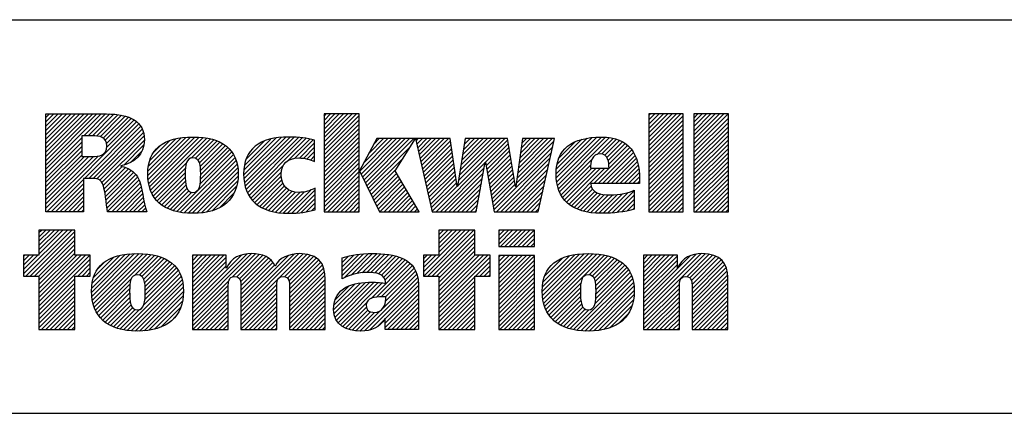
# Model space of a CAD drawing. Units: inches. Extents: x 0 to 34, y -25 to 22.
# Drawn here: x 27.6 to 29.8, y 1.4 to 2.3 of the extents above; entities that cross this region are included whole.
import ezdxf

# ---------------------------------------------------------------- set-up
doc = ezdxf.new("R2010")
doc.units = ezdxf.units.IN
doc.header["$LTSCALE"] = 1.87
doc.header["$MEASUREMENT"] = 0
doc.layers.get('0').update_dxf_attribs({"linetype": 'CONTINUOUS'})
doc.styles.get("Standard").update_dxf_attribs({"font": 'txt', "width": 0.8})

# ---------------------------------------------------------------- blocks, each defined once
blk = doc.blocks.new('RA_LOGO_BL0', base_point=(28.1419, 1.8451))
at = {"color": 2, "linetype": 'Continuous'}
for p, q in [((27.6309, 1.9676), (27.7585, 2.0951)), ((27.6309, 1.9775), (27.7485, 2.0951)), ((27.6309, 1.9875), (27.7386, 2.0951)), ((27.6309, 1.9974), (27.7286, 2.0951)), ((27.6309, 2.0074), (27.7186, 2.0951)), ((27.6309, 2.0174), (27.7087, 2.0951)), ((27.6309, 2.0273), (27.6987, 2.0951)), ((27.6309, 2.0373), (27.6887, 2.0951)), ((27.6309, 2.0473), (27.6788, 2.0951)), ((27.6309, 2.0572), (27.6688, 2.0951)), ((27.6309, 2.0672), (27.6589, 2.0951)), ((27.6309, 2.0771), (27.6489, 2.0951)), ((27.6309, 2.0871), (27.6389, 2.0951)), ((27.7181, 2.0448), (27.7684, 2.0951)), ((27.7281, 2.0448), (27.7783, 2.095)), ((27.7381, 2.0448), (27.7874, 2.0942)), ((27.7475, 2.0443), (27.7964, 2.0932)), ((27.7559, 2.0427), (27.8052, 2.092)), ((27.7627, 2.0396), (27.8131, 2.0899)), ((27.7677, 2.0346), (27.8209, 2.0878)), ((28.2717, 2.0205), (28.3461, 2.095)), ((28.2717, 2.0305), (28.3361, 2.095)), ((28.2717, 2.0405), (28.3262, 2.095)), ((28.2717, 2.0504), (28.3162, 2.095)), ((28.2717, 2.0604), (28.3062, 2.095)), ((28.2717, 2.0703), (28.2963, 2.095)), ((28.2717, 2.0803), (28.2863, 2.095)), ((28.2717, 2.0903), (28.2763, 2.095)), ((28.2717, 2.0106), (28.3529, 2.0918)), ((29.0197, 2.0214), (29.0933, 2.095)), ((29.0197, 2.0314), (29.0833, 2.095)), ((29.0197, 2.0414), (29.0733, 2.095)), ((29.0197, 2.0513), (29.0634, 2.095)), ((29.0197, 2.0613), (29.0534, 2.095)), ((29.0197, 2.0713), (29.0434, 2.095)), ((29.0197, 2.0812), (29.0335, 2.095)), ((29.0197, 2.0912), (29.0235, 2.095)), ((29.0197, 2.0115), (29.099, 2.0907)), ((29.1239, 2.016), (29.2028, 2.095)), ((29.1239, 2.0259), (29.1929, 2.095)), ((29.1239, 2.0359), (29.1829, 2.095)), ((29.1239, 2.0459), (29.173, 2.095)), ((29.1239, 2.0558), (29.163, 2.095)), ((29.1239, 2.0658), (29.153, 2.095)), ((29.1239, 2.0758), (29.1431, 2.095)), ((29.1239, 2.0857), (29.1331, 2.095)), ((27.633, 1.87), (27.8398, 2.0768)), ((27.7196, 1.9467), (27.845, 2.0721)), ((27.7296, 1.9467), (27.8491, 2.0662)), ((27.7705, 2.0274), (27.8276, 2.0846)), ((27.7708, 2.0178), (27.8343, 2.0813)), ((28.2717, 2.0006), (28.3529, 2.0818)), ((28.2717, 1.9906), (28.3529, 2.0719)), ((29.0197, 2.0015), (29.099, 2.0808)), ((29.0197, 1.9916), (29.099, 2.0708)), ((29.1239, 2.006), (29.2031, 2.0853)), ((29.1239, 1.9961), (29.2031, 2.0753)), ((29.1239, 1.9861), (29.2031, 2.0653)), ((27.7395, 1.9467), (27.8526, 2.0598)), ((27.7483, 1.9455), (27.8553, 2.0524)), ((27.7551, 1.9423), (27.8567, 2.0439)), ((27.8662, 1.9438), (27.9643, 2.0419)), ((27.8676, 1.9352), (27.9742, 2.0419)), ((28.0871, 1.9456), (28.1834, 2.0418)), ((28.0883, 1.9367), (28.1934, 2.0419)), ((28.2717, 1.9807), (28.3529, 2.0619)), ((28.2717, 1.9707), (28.3529, 2.0519)), ((28.2717, 1.9608), (28.3529, 2.042)), ((28.8076, 1.9388), (28.9107, 2.0419)), ((29.0197, 1.9816), (29.099, 2.0608)), ((29.0197, 1.9716), (29.099, 2.0509)), ((29.1239, 1.9761), (29.2031, 2.0554)), ((29.1239, 1.9662), (29.2031, 2.0454)), ((27.6309, 1.9576), (27.7135, 2.0402)), ((27.6309, 1.9476), (27.7135, 2.0303)), ((27.6309, 1.9377), (27.7135, 2.0203)), ((27.7599, 1.9371), (27.8576, 2.0348)), ((27.8101, 1.9774), (27.8564, 2.0237)), ((27.8656, 1.9532), (27.9535, 2.0411)), ((27.8658, 1.9633), (27.9427, 2.0402)), ((27.8666, 1.9742), (27.9304, 2.0379)), ((27.8693, 1.927), (27.9836, 2.0413)), ((27.8694, 1.9869), (27.9163, 2.0338)), ((27.8719, 1.9196), (27.9928, 2.0406)), ((27.8748, 1.9126), (28.0014, 2.0392)), ((27.8789, 2.0063), (27.8962, 2.0237)), ((27.9654, 1.9932), (28.0098, 2.0376)), ((27.9749, 1.9928), (28.0176, 2.0355)), ((27.9809, 1.9888), (28.0251, 2.033)), ((27.9845, 1.9824), (28.0319, 2.0299)), ((27.9863, 1.9743), (28.0385, 2.0265)), ((27.9872, 1.9652), (28.0444, 2.0224)), ((28.0865, 1.9549), (28.1725, 2.041)), ((28.0869, 1.9653), (28.1616, 2.0399)), ((28.0882, 1.9765), (28.149, 2.0373)), ((28.0899, 1.9285), (28.2031, 2.0416)), ((28.0917, 1.99), (28.1345, 2.0328)), ((28.0924, 1.921), (28.2125, 2.0411)), ((28.0952, 1.9138), (28.2215, 2.0401)), ((28.0988, 1.9074), (28.2305, 2.0391)), ((28.1891, 1.9878), (28.2387, 2.0374)), ((28.2043, 1.993), (28.2468, 2.0356)), ((28.2148, 1.9936), (28.2497, 2.0284)), ((28.2717, 1.9508), (28.3529, 2.032)), ((28.2717, 1.9408), (28.3529, 2.022)), ((28.3539, 1.9633), (28.4288, 2.0382)), ((28.3571, 1.9566), (28.4388, 2.0382)), ((28.3604, 1.9499), (28.4488, 2.0382)), ((28.3637, 1.9432), (28.4587, 2.0382)), ((28.3638, 1.9832), (28.4189, 2.0382)), ((28.3669, 1.9365), (28.4687, 2.0382)), ((28.3702, 1.9298), (28.4786, 2.0382)), ((28.3735, 1.9231), (28.4708, 2.0204)), ((28.3754, 2.0047), (28.4089, 2.0382)), ((28.3869, 2.0262), (28.3989, 2.0382)), ((28.4838, 2.0334), (28.4886, 2.0382)), ((28.4856, 2.0253), (28.4986, 2.0382)), ((28.4874, 2.0171), (28.5085, 2.0382)), ((28.4892, 2.009), (28.5185, 2.0382)), ((28.4911, 2.0008), (28.5285, 2.0382)), ((28.4929, 1.9927), (28.5384, 2.0382)), ((28.4947, 1.9846), (28.5484, 2.0382)), ((28.4965, 1.9764), (28.5583, 2.0382)), ((28.4984, 1.9683), (28.5632, 2.0331)), ((28.5002, 1.9602), (28.5644, 2.0244)), ((28.5795, 1.9299), (28.6879, 2.0382)), ((28.5814, 1.9417), (28.6779, 2.0382)), ((28.5832, 1.9535), (28.6679, 2.0382)), ((28.5851, 1.9654), (28.658, 2.0382)), ((28.587, 1.9772), (28.648, 2.0382)), ((28.5889, 1.989), (28.638, 2.0382)), ((28.5907, 2.0009), (28.6281, 2.0382)), ((28.5926, 2.0127), (28.6181, 2.0382)), ((28.5945, 2.0245), (28.6082, 2.0382)), ((28.5963, 2.0364), (28.5982, 2.0382)), ((28.6438, 1.9842), (28.6949, 2.0353)), ((28.6452, 1.9757), (28.6963, 2.0268)), ((28.7148, 1.9356), (28.7985, 2.0194)), ((28.7163, 1.9471), (28.8014, 2.0322)), ((28.7179, 1.9587), (28.7974, 2.0382)), ((28.7194, 1.9702), (28.7875, 2.0382)), ((28.7209, 1.9817), (28.7775, 2.0382)), ((28.7225, 1.9932), (28.7676, 2.0382)), ((28.724, 2.0047), (28.7576, 2.0382)), ((28.7256, 2.0162), (28.7476, 2.0382)), ((28.7271, 2.0277), (28.7377, 2.0382)), ((28.8062, 1.9573), (28.8896, 2.0407)), ((28.8067, 1.9479), (28.9004, 2.0416)), ((28.8068, 1.9679), (28.8781, 2.0392)), ((28.8086, 1.9797), (28.8656, 2.0367)), ((28.8093, 1.9306), (28.9201, 2.0413)), ((28.8115, 1.9228), (28.9293, 2.0406)), ((28.8131, 1.9941), (28.8501, 2.0311)), ((28.9008, 2.0021), (28.9376, 2.0389)), ((28.9115, 2.0029), (28.9454, 2.0368)), ((28.9186, 2), (28.9527, 2.0341)), ((28.9233, 1.9947), (28.9595, 2.0309)), ((28.9262, 1.9877), (28.9656, 2.0271)), ((28.9278, 1.9793), (28.971, 2.0225)), ((29.0197, 1.9617), (29.099, 2.0409)), ((29.0197, 1.9517), (29.099, 2.031)), ((29.0197, 1.9417), (29.099, 2.021)), ((29.1239, 1.9562), (29.2031, 2.0355)), ((29.1239, 1.9463), (29.2031, 2.0255)), ((27.6309, 1.9277), (27.7135, 2.0103)), ((27.6309, 1.9177), (27.7135, 2.0004)), ((27.6309, 1.8779), (27.751, 1.998)), ((27.6309, 1.8879), (27.7401, 1.9971)), ((27.6309, 1.8978), (27.7301, 1.997)), ((27.6309, 1.9078), (27.7201, 1.997)), ((27.8268, 1.9841), (27.8526, 2.0099)), ((27.9323, 1.8705), (28.0633, 2.0014)), ((27.986, 1.9341), (28.0594, 2.0076)), ((27.9871, 1.9452), (28.0549, 2.013)), ((27.9874, 1.9554), (28.0501, 2.0181)), ((28.1092, 2.0175), (28.1094, 2.0176)), ((28.224, 1.9928), (28.2497, 2.0184)), ((28.2323, 1.9911), (28.2497, 2.0085)), ((28.2401, 1.989), (28.2497, 1.9985)), ((28.2717, 1.9309), (28.3529, 2.0121)), ((28.2717, 1.9209), (28.3529, 2.0021)), ((28.502, 1.952), (28.5657, 2.0157)), ((28.5038, 1.9439), (28.567, 2.007)), ((28.5057, 1.9357), (28.5683, 1.9983)), ((28.6467, 1.9672), (28.6978, 2.0183)), ((28.6482, 1.9587), (28.6992, 2.0098)), ((28.6497, 1.9503), (28.7007, 2.0013)), ((28.6631, 1.874), (28.7957, 2.0066)), ((28.8932, 1.9347), (28.9761, 2.0177)), ((28.9032, 1.9347), (28.9806, 2.0122)), ((28.9131, 1.9347), (28.9846, 2.0062)), ((28.9231, 1.9347), (28.9881, 1.9998)), ((29.0197, 1.9318), (29.099, 2.011)), ((29.0197, 1.9218), (29.099, 2.0011)), ((29.1239, 1.9363), (29.2031, 2.0155)), ((29.1239, 1.9263), (29.2031, 2.0056)), ((27.7628, 1.9301), (27.8067, 1.974)), ((27.8785, 1.9063), (27.9546, 1.9824)), ((27.9405, 1.8687), (28.0666, 1.9948)), ((27.9494, 1.8676), (28.0695, 1.9877)), ((27.9585, 1.8667), (28.0714, 1.9797)), ((28.1026, 1.9013), (28.1778, 1.9765)), ((28.2473, 1.9862), (28.2497, 1.9886)), ((28.2717, 1.9109), (28.3529, 1.9922)), ((28.2717, 1.901), (28.3529, 1.9822)), ((28.3767, 1.9164), (28.4537, 1.9934)), ((28.5075, 1.9276), (28.5695, 1.9896)), ((28.5093, 1.9195), (28.5708, 1.981)), ((28.5296, 1.87), (28.6429, 1.9834)), ((28.6512, 1.9418), (28.7021, 1.9927)), ((28.6527, 1.9333), (28.7036, 1.9842)), ((28.6541, 1.9248), (28.705, 1.9757)), ((28.6691, 1.87), (28.7928, 1.9937)), ((28.679, 1.87), (28.7899, 1.9809)), ((28.8142, 1.9156), (28.8886, 1.9899)), ((28.8177, 1.909), (28.8857, 1.9771)), ((28.9331, 1.9347), (28.991, 1.9927)), ((28.943, 1.9347), (28.9936, 1.9853)), ((28.953, 1.9347), (28.9954, 1.9771)), ((29.0197, 1.9119), (29.099, 1.9911)), ((29.0197, 1.9019), (29.099, 1.9811)), ((29.1239, 1.9164), (29.2031, 1.9956)), ((29.1239, 1.9064), (29.2031, 1.9856)), ((29.1239, 1.8964), (29.2031, 1.9757)), ((27.7651, 1.9224), (27.8145, 1.9719)), ((27.7666, 1.9139), (27.8213, 1.9687)), ((27.768, 1.9054), (27.8276, 1.965)), ((27.7691, 1.8966), (27.833, 1.9604)), ((27.7702, 1.8877), (27.838, 1.9555)), ((27.8824, 1.9002), (27.9523, 1.9702)), ((27.887, 1.8949), (27.9519, 1.9598)), ((27.968, 1.8663), (28.073, 1.9713)), ((27.9782, 1.8665), (28.0736, 1.9619)), ((27.9892, 1.8676), (28.0736, 1.9519)), ((28.1071, 1.8958), (28.1735, 1.9622)), ((28.1122, 1.8909), (28.1732, 1.952)), ((28.2717, 1.891), (28.3529, 1.9722)), ((28.2717, 1.8811), (28.3529, 1.9623)), ((28.2717, 1.8711), (28.3529, 1.9523)), ((28.38, 1.9097), (28.4366, 1.9663)), ((28.3833, 1.903), (28.4386, 1.9583)), ((28.3865, 1.8963), (28.4423, 1.952)), ((28.5111, 1.9113), (28.5721, 1.9723)), ((28.513, 1.9032), (28.5734, 1.9636)), ((28.5148, 1.895), (28.5746, 1.9549)), ((28.5396, 1.87), (28.6407, 1.9712)), ((28.5495, 1.87), (28.6385, 1.959)), ((28.6556, 1.9163), (28.7065, 1.9672)), ((28.6571, 1.9079), (28.7079, 1.9587)), ((28.689, 1.87), (28.787, 1.968)), ((28.699, 1.87), (28.7841, 1.9552)), ((28.8213, 1.9027), (28.8888, 1.9702)), ((28.8257, 1.8971), (28.8988, 1.9702)), ((28.8306, 1.8921), (28.9087, 1.9702)), ((28.836, 1.8875), (28.9187, 1.9702)), ((28.9629, 1.9347), (28.997, 1.9688)), ((28.9729, 1.9347), (28.9978, 1.9597)), ((29.0197, 1.8919), (29.099, 1.9712)), ((29.0197, 1.882), (29.099, 1.9612)), ((29.0197, 1.872), (29.099, 1.9513)), ((29.1239, 1.8865), (29.2031, 1.9657)), ((29.1239, 1.8765), (29.2031, 1.9558)), ((27.643, 1.87), (27.7174, 1.9445)), ((27.6529, 1.87), (27.7174, 1.9345)), ((27.7716, 1.8791), (27.8422, 1.9497)), ((27.773, 1.8705), (27.8451, 1.9427)), ((27.7824, 1.87), (27.848, 1.9356)), ((27.8921, 1.8901), (27.952, 1.9499)), ((27.8976, 1.8856), (27.9524, 1.9404)), ((27.9037, 1.8817), (27.9536, 1.9316)), ((28.0008, 1.8692), (28.0729, 1.9413)), ((28.0137, 1.8722), (28.0703, 1.9288)), ((28.1176, 1.8864), (28.1745, 1.9433)), ((28.1236, 1.8824), (28.1769, 1.9357)), ((28.1298, 1.8787), (28.1807, 1.9295)), ((28.2805, 1.87), (28.3529, 1.9423)), ((28.2905, 1.87), (28.3529, 1.9324)), ((28.3898, 1.8896), (28.446, 1.9458)), ((28.3931, 1.8829), (28.4497, 1.9395)), ((28.3963, 1.8762), (28.4534, 1.9333)), ((28.5166, 1.8869), (28.5759, 1.9462)), ((28.5184, 1.8788), (28.5772, 1.9375)), ((28.5202, 1.8706), (28.5785, 1.9288)), ((28.5595, 1.87), (28.6363, 1.9468)), ((28.5695, 1.87), (28.6341, 1.9347)), ((28.6586, 1.8994), (28.7094, 1.9502)), ((28.6601, 1.8909), (28.7108, 1.9416)), ((28.6616, 1.8824), (28.7123, 1.9331)), ((28.7089, 1.87), (28.7813, 1.9424)), ((28.7189, 1.87), (28.7784, 1.9295)), ((28.8418, 1.8833), (28.8872, 1.9288)), ((28.9829, 1.9347), (28.9986, 1.9505)), ((28.9928, 1.9347), (28.9987, 1.9406)), ((29.0277, 1.87), (29.099, 1.9413)), ((29.0377, 1.87), (29.099, 1.9313)), ((29.1273, 1.87), (29.2031, 1.9458)), ((29.1373, 1.87), (29.2031, 1.9358)), ((27.6629, 1.87), (27.7174, 1.9245)), ((27.6728, 1.87), (27.7174, 1.9146)), ((27.7924, 1.87), (27.85, 1.9276)), ((27.8024, 1.87), (27.852, 1.9197)), ((27.8123, 1.87), (27.8537, 1.9114)), ((27.9101, 1.8781), (27.9559, 1.9239)), ((27.9171, 1.8752), (27.9599, 1.918)), ((27.9244, 1.8725), (27.9667, 1.9148)), ((28.0306, 1.8791), (28.0647, 1.9132)), ((28.1368, 1.8757), (28.1854, 1.9243)), ((28.144, 1.8729), (28.1912, 1.9202)), ((28.1519, 1.8709), (28.1981, 1.9171)), ((28.1599, 1.8689), (28.2061, 1.9151)), ((28.1688, 1.8678), (28.2155, 1.9146)), ((28.1777, 1.8668), (28.2266, 1.9157)), ((28.1873, 1.8664), (28.2401, 1.9192)), ((28.1974, 1.8666), (28.2509, 1.9201)), ((28.2078, 1.867), (28.2509, 1.9102)), ((28.3005, 1.87), (28.3529, 1.9224)), ((28.3104, 1.87), (28.3529, 1.9125)), ((28.4001, 1.87), (28.4571, 1.927)), ((28.4101, 1.87), (28.4608, 1.9208)), ((28.42, 1.87), (28.4645, 1.9145)), ((28.43, 1.87), (28.4682, 1.9083)), ((28.5794, 1.87), (28.6319, 1.9225)), ((28.5894, 1.87), (28.6297, 1.9103)), ((28.7288, 1.87), (28.7755, 1.9167)), ((28.8481, 1.8797), (28.8904, 1.9219)), ((28.8548, 1.8764), (28.8953, 1.9169)), ((28.862, 1.8736), (28.9017, 1.9133)), ((28.8696, 1.8713), (28.9093, 1.911)), ((28.8777, 1.8694), (28.9179, 1.9096)), ((28.8863, 1.868), (28.9271, 1.9088)), ((28.8953, 1.8671), (28.9372, 1.909)), ((28.9046, 1.8664), (28.9479, 1.9098)), ((28.9145, 1.8663), (28.9592, 1.9111)), ((28.9248, 1.8667), (28.9722, 1.9141)), ((28.9354, 1.8674), (28.9864, 1.9183)), ((28.9461, 1.8681), (28.9864, 1.9084)), ((29.0476, 1.87), (29.099, 1.9214)), ((29.0576, 1.87), (29.099, 1.9114)), ((29.1473, 1.87), (29.2031, 1.9259)), ((29.1572, 1.87), (29.2031, 1.9159)), ((29.1672, 1.87), (29.2031, 1.9059)), ((27.6828, 1.87), (27.7174, 1.9046)), ((27.6928, 1.87), (27.7174, 1.8947)), ((27.7027, 1.87), (27.7174, 1.8847)), ((27.8223, 1.87), (27.8552, 1.903)), ((27.8322, 1.87), (27.8568, 1.8946)), ((27.8422, 1.87), (27.8584, 1.8862)), ((28.2187, 1.868), (28.2509, 1.9002)), ((28.2303, 1.8696), (28.2509, 1.8902)), ((28.3204, 1.87), (28.3529, 1.9025)), ((28.3304, 1.87), (28.3529, 1.8925)), ((28.4399, 1.87), (28.4719, 1.902)), ((28.4499, 1.87), (28.4756, 1.8957)), ((28.4599, 1.87), (28.4793, 1.8895)), ((28.4698, 1.87), (28.483, 1.8832)), ((28.5993, 1.87), (28.6275, 1.8981)), ((28.6093, 1.87), (28.6252, 1.886)), ((28.7388, 1.87), (28.7726, 1.9038)), ((28.7488, 1.87), (28.7698, 1.891)), ((28.9578, 1.8698), (28.9864, 1.8984)), ((28.9697, 1.8718), (28.9864, 1.8885)), ((29.0676, 1.87), (29.099, 1.9014)), ((29.0775, 1.87), (29.099, 1.8915)), ((29.1772, 1.87), (29.2031, 1.896)), ((29.1871, 1.87), (29.2031, 1.886)), ((27.7127, 1.87), (27.7174, 1.8747)), ((27.8522, 1.87), (27.8605, 1.8784)), ((27.8621, 1.87), (27.8629, 1.8707)), ((28.2434, 1.8727), (28.2509, 1.8803)), ((28.3403, 1.87), (28.3529, 1.8826)), ((28.3503, 1.87), (28.3529, 1.8726)), ((28.4798, 1.87), (28.4868, 1.877)), ((28.4898, 1.87), (28.4905, 1.8707)), ((28.6193, 1.87), (28.623, 1.8738)), ((28.7587, 1.87), (28.7669, 1.8782)), ((28.983, 1.8751), (28.9864, 1.8785)), ((29.0875, 1.87), (29.099, 1.8815)), ((29.0975, 1.87), (29.099, 1.8716)), ((29.1971, 1.87), (29.2031, 1.8761)), ((27.5795, 1.7269), (27.6802, 1.8276)), ((27.5846, 1.722), (27.6902, 1.8276)), ((27.5946, 1.722), (27.6973, 1.8247)), ((27.6046, 1.722), (27.6973, 1.8148)), ((27.6146, 1.8276), (27.6146, 1.7697)), ((27.6973, 1.8276), (27.6146, 1.8276)), ((27.6146, 1.772), (27.6702, 1.8276)), ((27.6146, 1.7819), (27.6603, 1.8276)), ((27.6146, 1.7919), (27.6503, 1.8276)), ((27.6146, 1.8019), (27.6404, 1.8276)), ((27.6146, 1.8118), (27.6304, 1.8276)), ((27.6146, 1.8218), (27.6204, 1.8276)), ((27.6973, 1.7697), (27.6973, 1.8276)), ((28.5011, 1.7319), (28.5967, 1.8276)), ((28.5012, 1.722), (28.6067, 1.8276)), ((28.5111, 1.722), (28.6167, 1.8276)), ((28.5211, 1.722), (28.6189, 1.8198)), ((28.6189, 1.8276), (28.5362, 1.8276)), ((28.5362, 1.8276), (28.5362, 1.77)), ((28.5362, 1.777), (28.5868, 1.8276)), ((28.5362, 1.787), (28.5768, 1.8276)), ((28.5362, 1.7969), (28.5668, 1.8276)), ((28.5362, 1.8069), (28.5569, 1.8276)), ((28.5362, 1.8169), (28.5469, 1.8276)), ((28.5362, 1.8268), (28.537, 1.8276)), ((28.6189, 1.77), (28.6189, 1.8276)), ((28.674, 1.7952), (28.7062, 1.8275)), ((28.674, 1.8052), (28.6963, 1.8275)), ((28.674, 1.8152), (28.6863, 1.8275)), ((28.674, 1.8251), (28.6764, 1.8275)), ((28.6784, 1.7897), (28.7162, 1.8275)), ((28.6884, 1.7897), (28.7262, 1.8275)), ((28.6984, 1.7897), (28.7361, 1.8275)), ((28.7083, 1.7897), (28.7461, 1.8275)), ((28.7183, 1.7897), (28.756, 1.8275)), ((28.7282, 1.7897), (28.7565, 1.818)), ((27.6145, 1.722), (27.6973, 1.8048)), ((27.6146, 1.7122), (27.6973, 1.7949)), ((28.5311, 1.722), (28.6189, 1.8098)), ((28.5362, 1.7172), (28.6189, 1.7999)), ((28.7382, 1.7897), (28.7565, 1.808)), ((28.7482, 1.7897), (28.7565, 1.7981)), ((27.6146, 1.7697), (27.5795, 1.7697)), ((27.5795, 1.7697), (27.5795, 1.722)), ((27.5795, 1.7368), (27.6123, 1.7697)), ((27.5795, 1.7468), (27.6024, 1.7697)), ((27.5795, 1.7568), (27.5924, 1.7697)), ((27.5795, 1.7667), (27.5825, 1.7697)), ((27.6146, 1.7022), (27.6973, 1.7849)), ((27.6146, 1.6923), (27.6973, 1.7749)), ((27.6146, 1.6524), (27.7319, 1.7697)), ((27.6146, 1.6624), (27.7219, 1.7697)), ((27.6146, 1.6723), (27.712, 1.7697)), ((27.6146, 1.6823), (27.702, 1.7697)), ((27.7328, 1.7697), (27.6973, 1.7697)), ((27.7328, 1.722), (27.7328, 1.7697)), ((27.7361, 1.6842), (27.8246, 1.7727)), ((27.7363, 1.6944), (27.8136, 1.7717)), ((27.7367, 1.6748), (27.8353, 1.7735)), ((27.7379, 1.6661), (27.8454, 1.7736)), ((27.7396, 1.6579), (27.8548, 1.773)), ((27.7421, 1.6504), (27.864, 1.7723)), ((27.7449, 1.6432), (27.8728, 1.7711)), ((27.835, 1.7233), (27.8811, 1.7695)), ((27.9683, 1.6375), (28.1043, 1.7735)), ((27.9683, 1.6475), (28.0934, 1.7726)), ((27.9683, 1.6973), (28.0409, 1.7698)), ((27.9683, 1.7072), (28.0309, 1.7698)), ((27.9683, 1.7172), (28.0209, 1.7698)), ((27.9683, 1.7272), (28.011, 1.7698)), ((27.9683, 1.7371), (28.001, 1.7698)), ((27.9683, 1.7471), (27.9911, 1.7698)), ((27.9683, 1.7571), (27.9811, 1.7698)), ((27.9683, 1.767), (27.9711, 1.7698)), ((27.9683, 1.6574), (28.0805, 1.7696)), ((28.061, 1.7202), (28.1137, 1.7729)), ((28.0708, 1.72), (28.1224, 1.7716)), ((28.0765, 1.7158), (28.1302, 1.7695)), ((28.0802, 1.6398), (28.2139, 1.7735)), ((28.0802, 1.6298), (28.2232, 1.7728)), ((28.0802, 1.6497), (28.2028, 1.7723)), ((28.1808, 1.7205), (28.2324, 1.772)), ((28.1872, 1.7169), (28.2402, 1.7699)), ((28.3131, 1.7233), (28.3627, 1.7728)), ((28.3131, 1.7333), (28.3516, 1.7717)), ((28.3131, 1.7432), (28.34, 1.7701)), ((28.3178, 1.718), (28.373, 1.7732)), ((28.3339, 1.7241), (28.3833, 1.7736)), ((28.3473, 1.7276), (28.3932, 1.7734)), ((28.3593, 1.7296), (28.4026, 1.7729)), ((28.3701, 1.7304), (28.4118, 1.7722)), ((28.3796, 1.73), (28.4208, 1.7712)), ((28.3886, 1.7291), (28.4292, 1.7696)), ((28.5362, 1.77), (28.5011, 1.77)), ((28.5011, 1.77), (28.5011, 1.722)), ((28.5011, 1.7419), (28.5292, 1.77)), ((28.5011, 1.7518), (28.5193, 1.77)), ((28.5011, 1.7618), (28.5093, 1.77)), ((28.5362, 1.7073), (28.6189, 1.7899)), ((28.5362, 1.6973), (28.6189, 1.78)), ((28.5362, 1.6575), (28.6488, 1.77)), ((28.5362, 1.6674), (28.6388, 1.77)), ((28.5362, 1.6774), (28.6289, 1.77)), ((28.5362, 1.6873), (28.6189, 1.77)), ((28.6544, 1.77), (28.6189, 1.77)), ((28.6544, 1.722), (28.6544, 1.77)), ((28.674, 1.6956), (28.7478, 1.7694)), ((28.674, 1.7056), (28.7378, 1.7694)), ((28.674, 1.7155), (28.7279, 1.7694)), ((28.674, 1.7255), (28.7179, 1.7694)), ((28.674, 1.7355), (28.708, 1.7694)), ((28.674, 1.7454), (28.698, 1.7694)), ((28.674, 1.7554), (28.688, 1.7694)), ((28.674, 1.7654), (28.6781, 1.7694)), ((28.7744, 1.6864), (28.8605, 1.7725)), ((28.775, 1.6771), (28.8712, 1.7733)), ((28.775, 1.697), (28.8491, 1.7711)), ((28.776, 1.6681), (28.8815, 1.7736)), ((28.7777, 1.6598), (28.891, 1.7731)), ((28.7799, 1.6521), (28.9003, 1.7725)), ((28.7827, 1.6449), (28.9092, 1.7715)), ((28.7861, 1.6384), (28.9176, 1.7699)), ((29.0076, 1.6407), (29.1404, 1.7735)), ((29.0076, 1.6308), (29.1498, 1.773)), ((29.0076, 1.6507), (29.1291, 1.7722)), ((29.0076, 1.7005), (29.077, 1.7698)), ((29.0076, 1.7105), (29.067, 1.7698)), ((29.0076, 1.7204), (29.057, 1.7698)), ((29.0076, 1.7304), (29.0471, 1.7698)), ((29.0076, 1.7404), (29.0371, 1.7698)), ((29.0076, 1.7503), (29.0271, 1.7698)), ((29.0076, 1.7603), (29.0172, 1.7698)), ((29.1072, 1.7204), (29.159, 1.7722)), ((29.1143, 1.7175), (29.1669, 1.7701)), ((27.6146, 1.6425), (27.7328, 1.7606)), ((27.7042, 1.722), (27.7328, 1.7507)), ((27.7373, 1.7054), (27.8013, 1.7693)), ((27.7402, 1.7182), (27.7872, 1.7652)), ((27.7499, 1.7379), (27.7665, 1.7545)), ((27.8457, 1.7241), (27.8891, 1.7675)), ((27.8522, 1.7207), (27.8966, 1.765)), ((27.8562, 1.7147), (27.9036, 1.7621)), ((27.8585, 1.707), (27.9102, 1.7587)), ((27.8595, 1.698), (27.9163, 1.7549)), ((27.8599, 1.6884), (27.922, 1.7506)), ((27.9683, 1.6873), (28.0463, 1.7653)), ((27.9683, 1.6774), (28.0463, 1.7553)), ((28.0794, 1.7087), (28.1374, 1.7667)), ((28.0801, 1.6994), (28.1438, 1.7631)), ((28.0802, 1.6597), (28.1896, 1.7691)), ((28.0802, 1.6896), (28.1492, 1.7586)), ((28.0802, 1.6796), (28.1541, 1.7535)), ((28.0802, 1.6697), (28.1575, 1.7469)), ((28.1907, 1.7104), (28.2478, 1.7676)), ((28.1918, 1.7016), (28.2539, 1.7637)), ((28.192, 1.6918), (28.2596, 1.7594)), ((28.192, 1.6819), (28.2641, 1.754)), ((28.192, 1.6719), (28.2677, 1.7476)), ((28.3131, 1.7532), (28.3273, 1.7673)), ((28.3131, 1.7631), (28.314, 1.764)), ((28.3799, 1.6705), (28.4646, 1.7553)), ((28.3927, 1.6734), (28.4702, 1.7508)), ((28.3968, 1.7273), (28.4374, 1.7678)), ((28.4037, 1.7242), (28.4448, 1.7653)), ((28.4091, 1.7196), (28.4521, 1.7626)), ((28.4125, 1.7131), (28.4585, 1.7591)), ((28.5362, 1.6475), (28.6544, 1.7657)), ((28.6207, 1.722), (28.6544, 1.7557)), ((28.674, 1.6857), (28.7565, 1.7682)), ((28.674, 1.6757), (28.7565, 1.7582)), ((28.674, 1.6657), (28.7565, 1.7482)), ((28.7765, 1.7084), (28.8368, 1.7688)), ((28.7803, 1.7222), (28.8221, 1.764)), ((28.8821, 1.7244), (28.9258, 1.7681)), ((28.8895, 1.7218), (28.9333, 1.7656)), ((28.894, 1.7164), (28.9405, 1.7629)), ((28.8965, 1.709), (28.9471, 1.7595)), ((28.8978, 1.7003), (28.9534, 1.7559)), ((28.8982, 1.6808), (28.9644, 1.7469)), ((28.8983, 1.6908), (28.9591, 1.7516)), ((29.0076, 1.6905), (29.0856, 1.7685)), ((29.0076, 1.6607), (29.1153, 1.7683)), ((29.0076, 1.6806), (29.0856, 1.7585)), ((29.0076, 1.6706), (29.0856, 1.7486)), ((29.1181, 1.7114), (29.1742, 1.7675)), ((29.1194, 1.7027), (29.1808, 1.7641)), ((29.1195, 1.6928), (29.1863, 1.7596)), ((29.1195, 1.6828), (29.1912, 1.7545)), ((29.1195, 1.6729), (29.1952, 1.7486)), ((27.7142, 1.722), (27.7328, 1.7407)), ((27.7241, 1.722), (27.7328, 1.7308)), ((27.8094, 1.5982), (27.9394, 1.7281)), ((27.856, 1.6547), (27.9357, 1.7344)), ((27.859, 1.6676), (27.9319, 1.7405)), ((27.8597, 1.6783), (27.9271, 1.7457)), ((27.9683, 1.6674), (28.0463, 1.7453)), ((28.192, 1.6619), (28.2708, 1.7407)), ((28.192, 1.652), (28.2724, 1.7324)), ((28.4032, 1.6739), (28.4749, 1.7456)), ((28.4075, 1.6483), (28.4856, 1.7264)), ((28.4132, 1.6739), (28.4793, 1.7401)), ((28.4134, 1.6642), (28.4827, 1.7335)), ((28.6307, 1.722), (28.6544, 1.7457)), ((28.6406, 1.722), (28.6544, 1.7358)), ((28.6506, 1.722), (28.6544, 1.7258)), ((28.674, 1.6558), (28.7565, 1.7383)), ((28.674, 1.6458), (28.7565, 1.7283)), ((28.846, 1.5986), (28.9771, 1.7298)), ((28.8957, 1.6583), (28.9733, 1.7359)), ((28.8977, 1.6703), (28.9692, 1.7417)), ((29.1195, 1.6629), (29.1981, 1.7415)), ((29.1195, 1.653), (29.2003, 1.7338)), ((29.1195, 1.643), (29.2016, 1.7251)), ((27.5795, 1.722), (27.6146, 1.722)), ((27.6146, 1.722), (27.6146, 1.5989)), ((27.6146, 1.6325), (27.6973, 1.7152)), ((27.6146, 1.6225), (27.6973, 1.7052)), ((27.6973, 1.5989), (27.6973, 1.722)), ((27.6973, 1.722), (27.7328, 1.722)), ((27.7485, 1.6369), (27.8279, 1.7162)), ((27.7523, 1.6307), (27.8245, 1.7029)), ((27.818, 1.5968), (27.9422, 1.721)), ((27.8271, 1.5959), (27.9445, 1.7133)), ((27.8364, 1.5952), (27.9463, 1.7052)), ((27.9683, 1.6275), (28.0528, 1.712)), ((28.0802, 1.6198), (28.163, 1.7026)), ((28.192, 1.642), (28.2738, 1.7238)), ((28.192, 1.6321), (28.2742, 1.7142)), ((28.192, 1.6221), (28.2746, 1.7046)), ((28.2936, 1.644), (28.3555, 1.7059)), ((28.2943, 1.6547), (28.3434, 1.7037)), ((28.2945, 1.635), (28.3668, 1.7073)), ((28.2969, 1.6273), (28.3772, 1.7077)), ((28.3001, 1.6206), (28.3871, 1.7076)), ((28.3041, 1.6146), (28.3965, 1.7071)), ((28.3093, 1.6098), (28.4057, 1.7063)), ((28.3651, 1.5959), (28.4877, 1.7185)), ((28.3774, 1.5982), (28.4886, 1.7094)), ((28.5011, 1.722), (28.5362, 1.722)), ((28.5362, 1.722), (28.5362, 1.5989)), ((28.5362, 1.6375), (28.6189, 1.7202)), ((28.5362, 1.6276), (28.6189, 1.7102)), ((28.6189, 1.5989), (28.6189, 1.722)), ((28.6189, 1.722), (28.6544, 1.722)), ((28.674, 1.6358), (28.7565, 1.7184)), ((28.674, 1.6259), (28.7565, 1.7084)), ((28.7898, 1.6321), (28.8633, 1.7056)), ((28.8543, 1.597), (28.98, 1.7227)), ((28.8634, 1.5961), (28.9826, 1.7153)), ((28.8725, 1.5953), (28.9844, 1.7071)), ((29.0076, 1.6208), (29.0903, 1.7034)), ((29.1195, 1.633), (29.202, 1.7155)), ((29.1195, 1.6231), (29.202, 1.7056)), ((27.6146, 1.6126), (27.6973, 1.6952)), ((27.6146, 1.6026), (27.6973, 1.6853)), ((27.7568, 1.6252), (27.8238, 1.6922)), ((27.7619, 1.6203), (27.8238, 1.6823)), ((27.8464, 1.5952), (27.9472, 1.6961)), ((27.8571, 1.596), (27.9477, 1.6866)), ((27.9683, 1.6176), (28.051, 1.7003)), ((27.9683, 1.6076), (28.0509, 1.6902)), ((27.9696, 1.5989), (28.0509, 1.6802)), ((28.0802, 1.6099), (28.1627, 1.6924)), ((28.0802, 1.5999), (28.1627, 1.6824)), ((28.192, 1.6121), (28.2746, 1.6947)), ((28.192, 1.6022), (28.2746, 1.6847)), ((28.297, 1.6673), (28.3286, 1.6989)), ((28.4124, 1.6233), (28.4891, 1.7)), ((28.4124, 1.6133), (28.4891, 1.69)), ((28.4124, 1.6034), (28.4891, 1.6801)), ((28.5362, 1.6176), (28.6189, 1.7003)), ((28.5362, 1.6077), (28.6189, 1.6903)), ((28.5374, 1.5989), (28.6189, 1.6803)), ((28.674, 1.6159), (28.7565, 1.6984)), ((28.674, 1.606), (28.7565, 1.6885)), ((28.7941, 1.6265), (28.8624, 1.6947)), ((28.799, 1.6214), (28.8623, 1.6846)), ((28.8824, 1.5952), (28.9855, 1.6983)), ((28.8929, 1.5957), (28.9861, 1.689)), ((29.0076, 1.6108), (29.0902, 1.6934)), ((29.0076, 1.6009), (29.0902, 1.6834)), ((29.1195, 1.6131), (29.202, 1.6956)), ((29.1195, 1.6031), (29.202, 1.6857)), ((27.6209, 1.5989), (27.6973, 1.6753)), ((27.6309, 1.5989), (27.6973, 1.6653)), ((27.7673, 1.6158), (27.8242, 1.6727)), ((27.7732, 1.6117), (27.8252, 1.6637)), ((27.8681, 1.5971), (27.947, 1.676)), ((27.8807, 1.5997), (27.9453, 1.6643)), ((27.9795, 1.5989), (28.0509, 1.6702)), ((27.9895, 1.5989), (28.0509, 1.6603)), ((28.0891, 1.5989), (28.1627, 1.6725)), ((28.0991, 1.5989), (28.1627, 1.6625)), ((28.1987, 1.5989), (28.2746, 1.6747)), ((28.2087, 1.5989), (28.2746, 1.6648)), ((28.3151, 1.6057), (28.3697, 1.6603)), ((28.4179, 1.5989), (28.4891, 1.6701)), ((28.4279, 1.5989), (28.4891, 1.6602)), ((28.5474, 1.5989), (28.6189, 1.6704)), ((28.5574, 1.5989), (28.6189, 1.6604)), ((28.6769, 1.5989), (28.7565, 1.6785)), ((28.6869, 1.5989), (28.7565, 1.6685)), ((28.6968, 1.5989), (28.7565, 1.6586)), ((28.8045, 1.6169), (28.8625, 1.6749)), ((28.8101, 1.6126), (28.8633, 1.6658)), ((28.8165, 1.609), (28.865, 1.6574)), ((28.9039, 1.5968), (28.9856, 1.6785)), ((28.9161, 1.599), (28.9844, 1.6673)), ((29.0156, 1.5989), (29.0902, 1.6734)), ((29.0256, 1.5989), (29.0902, 1.6635)), ((29.1252, 1.5989), (29.202, 1.6757)), ((29.1352, 1.5989), (29.202, 1.6657)), ((27.6408, 1.5989), (27.6973, 1.6554)), ((27.6508, 1.5989), (27.6973, 1.6454)), ((27.6607, 1.5989), (27.6973, 1.6355)), ((27.7796, 1.6081), (27.8271, 1.6556)), ((27.7864, 1.605), (27.8305, 1.6491)), ((27.7936, 1.6022), (27.8364, 1.6451)), ((27.8013, 1.6), (27.8461, 1.6448)), ((27.8954, 1.6044), (27.9414, 1.6504)), ((27.9995, 1.5989), (28.0509, 1.6503)), ((28.0094, 1.5989), (28.0509, 1.6403)), ((28.1091, 1.5989), (28.1627, 1.6526)), ((28.119, 1.5989), (28.1627, 1.6426)), ((28.2186, 1.5989), (28.2746, 1.6548)), ((28.2286, 1.5989), (28.2746, 1.6449)), ((28.2386, 1.5989), (28.2746, 1.6349)), ((28.3214, 1.602), (28.3693, 1.65)), ((28.3287, 1.5994), (28.3725, 1.6432)), ((28.3366, 1.5973), (28.3788, 1.6395)), ((28.3451, 1.5959), (28.3875, 1.6383)), ((28.3544, 1.5952), (28.4015, 1.6423)), ((28.4378, 1.5989), (28.4891, 1.6502)), ((28.4478, 1.5989), (28.4891, 1.6402)), ((28.5673, 1.5989), (28.6189, 1.6504)), ((28.5773, 1.5989), (28.6189, 1.6405)), ((28.7068, 1.5989), (28.7565, 1.6486)), ((28.7168, 1.5989), (28.7565, 1.6387)), ((28.8231, 1.6056), (28.868, 1.6505)), ((28.8303, 1.6029), (28.8732, 1.6457)), ((28.8378, 1.6004), (28.8817, 1.6443)), ((28.93, 1.603), (28.9814, 1.6543)), ((28.949, 1.612), (28.9727, 1.6356)), ((29.0355, 1.5989), (29.0902, 1.6535)), ((29.0455, 1.5989), (29.0902, 1.6436)), ((29.0555, 1.5989), (29.0902, 1.6336)), ((29.1451, 1.5989), (29.202, 1.6558)), ((29.1551, 1.5989), (29.202, 1.6458)), ((29.1651, 1.5989), (29.202, 1.6358)), ((27.6707, 1.5989), (27.6973, 1.6255)), ((27.6807, 1.5989), (27.6973, 1.6155)), ((27.9202, 1.6192), (27.929, 1.628)), ((28.0194, 1.5989), (28.0509, 1.6304)), ((28.0294, 1.5989), (28.0509, 1.6204)), ((28.129, 1.5989), (28.1627, 1.6326)), ((28.1389, 1.5989), (28.1627, 1.6227)), ((28.1489, 1.5989), (28.1627, 1.6127)), ((28.2485, 1.5989), (28.2746, 1.6249)), ((28.2585, 1.5989), (28.2746, 1.615)), ((28.3954, 1.6063), (28.4088, 1.6197)), ((28.4578, 1.5989), (28.4891, 1.6303)), ((28.4677, 1.5989), (28.4891, 1.6203)), ((28.5872, 1.5989), (28.6189, 1.6305)), ((28.5972, 1.5989), (28.6189, 1.6206)), ((28.7267, 1.5989), (28.7565, 1.6287)), ((28.7367, 1.5989), (28.7565, 1.6187)), ((29.0654, 1.5989), (29.0902, 1.6236)), ((29.0754, 1.5989), (29.0902, 1.6137)), ((29.175, 1.5989), (29.202, 1.6259)), ((29.185, 1.5989), (29.202, 1.6159)), ((27.6146, 1.5989), (27.6973, 1.5989)), ((27.6906, 1.5989), (27.6973, 1.6056)), ((28.0393, 1.5989), (28.0509, 1.6105)), ((28.0493, 1.5989), (28.0509, 1.6005)), ((28.1589, 1.5989), (28.1627, 1.6027)), ((28.2684, 1.5989), (28.2746, 1.605)), ((28.4777, 1.5989), (28.4891, 1.6103)), ((28.4877, 1.5989), (28.4891, 1.6004)), ((28.5362, 1.5989), (28.6189, 1.5989)), ((28.6072, 1.5989), (28.6189, 1.6106)), ((28.6171, 1.5989), (28.6189, 1.6006)), ((28.7466, 1.5989), (28.7565, 1.6088)), ((29.0854, 1.5989), (29.0902, 1.6037)), ((29.1949, 1.5989), (29.202, 1.606))]:
    blk.add_line(p, q, dxfattribs=at)
for points, knots in [([(27.6309, 1.87), (27.6309, 1.87), (27.7174, 1.87), (27.7174, 1.87), (27.7174, 1.87), (27.7174, 1.9467), (27.7174, 1.9467), (27.7174, 1.9467), (27.7367, 1.9467), (27.7367, 1.9467), (27.7473, 1.9467), (27.756, 1.9454), (27.7611, 1.935), (27.7682, 1.9215), (27.7692, 1.8862), (27.773, 1.87), (27.773, 1.87), (27.8631, 1.87), (27.8631, 1.87), (27.8541, 1.8919), (27.855, 1.9267), (27.8418, 1.9506), (27.8337, 1.9625), (27.8224, 1.9715), (27.8037, 1.9747), (27.8037, 1.9747), (27.8037, 1.9754), (27.8037, 1.9754), (27.836, 1.9831), (27.8576, 2.0006), (27.8576, 2.0351), (27.8576, 2.0784), (27.8243, 2.0951), (27.7705, 2.0951), (27.7705, 2.0951), (27.6309, 2.0951), (27.6309, 2.0951), (27.6309, 2.0951), (27.6309, 1.87), (27.6309, 1.87)], [0, 0, 0, 0, 1, 1, 1, 2, 2, 2, 3, 3, 3, 4, 4, 4, 5, 5, 5, 6, 6, 6, 7, 7, 7, 8, 8, 8, 9, 9, 9, 10, 10, 10, 11, 11, 11, 12, 12, 12, 13, 13, 13, 13]), ([(28.3529, 1.964), (28.3529, 1.964), (28.3535, 1.964), (28.3535, 1.964), (28.3535, 1.964), (28.3934, 2.0382), (28.3934, 2.0382), (28.3934, 2.0382), (28.4821, 2.0382), (28.4821, 2.0382), (28.4821, 2.0382), (28.4352, 1.964), (28.4352, 1.964), (28.4352, 1.964), (28.4909, 1.87), (28.4909, 1.87), (28.4909, 1.87), (28.3993, 1.87), (28.3993, 1.87), (28.3993, 1.87), (28.3535, 1.964), (28.3535, 1.964), (28.3535, 1.964), (28.3529, 1.964), (28.3529, 1.964), (28.3529, 1.964), (28.3529, 1.87), (28.3529, 1.87), (28.3529, 1.87), (28.2717, 1.87), (28.2717, 1.87), (28.2717, 1.87), (28.2717, 2.095), (28.2717, 2.095), (28.2717, 2.095), (28.3529, 2.095), (28.3529, 2.095), (28.3529, 2.095), (28.3529, 1.964), (28.3529, 1.964)], [0, 0, 0, 0, 1, 1, 1, 2, 2, 2, 3, 3, 3, 4, 4, 4, 5, 5, 5, 6, 6, 6, 7, 7, 7, 8, 8, 8, 9, 9, 9, 10, 10, 10, 11, 11, 11, 12, 12, 12, 13, 13, 13, 13]), ([(29.099, 2.095), (29.099, 2.095), (29.099, 1.87), (29.099, 1.87), (29.099, 1.87), (29.0197, 1.87), (29.0197, 1.87), (29.0197, 1.87), (29.0197, 2.095), (29.0197, 2.095), (29.0197, 2.095), (29.099, 2.095), (29.099, 2.095)], [0, 0, 0, 0, 1, 1, 1, 2, 2, 2, 3, 3, 3, 4, 4, 4, 4]), ([(29.2031, 2.095), (29.2031, 2.095), (29.2031, 1.87), (29.2031, 1.87), (29.2031, 1.87), (29.1239, 1.87), (29.1239, 1.87), (29.1239, 1.87), (29.1239, 2.095), (29.1239, 2.095), (29.1239, 2.095), (29.2031, 2.095), (29.2031, 2.095)], [0, 0, 0, 0, 1, 1, 1, 2, 2, 2, 3, 3, 3, 4, 4, 4, 4]), ([(27.7135, 2.0448), (27.7135, 2.0448), (27.7373, 2.0448), (27.7373, 2.0448), (27.7547, 2.0448), (27.7711, 2.0419), (27.7711, 2.0216), (27.7711, 1.9989), (27.7537, 1.997), (27.7361, 1.997), (27.7361, 1.997), (27.7135, 1.997), (27.7135, 1.997), (27.7135, 1.997), (27.7135, 2.0448), (27.7135, 2.0448)], [0, 0, 0, 0, 1, 1, 1, 2, 2, 2, 3, 3, 3, 4, 4, 4, 5, 5, 5, 5]), ([(27.8654, 1.9572), (27.8654, 1.8991), (27.9015, 1.8663), (27.9695, 1.8663), (28.0371, 1.8663), (28.0739, 1.8991), (28.0739, 1.9572), (28.0739, 2.0136), (28.0371, 2.042), (27.9695, 2.042), (27.9015, 2.042), (27.8654, 2.0136), (27.8654, 1.9572)], [0, 0, 0, 0, 1, 1, 1, 2, 2, 2, 3, 3, 3, 4, 4, 4, 4]), ([(28.2509, 1.8747), (28.2329, 1.8689), (28.2148, 1.8663), (28.1906, 1.8663), (28.1225, 1.8663), (28.0864, 1.8991), (28.0864, 1.9572), (28.0864, 2.0136), (28.1225, 2.042), (28.1906, 2.042), (28.2148, 2.042), (28.2329, 2.0397), (28.2497, 2.0349), (28.2497, 2.0349), (28.2497, 1.9853), (28.2497, 1.9853), (28.2397, 1.9898), (28.2277, 1.9937), (28.2132, 1.9937), (28.189, 1.9937), (28.1729, 1.9811), (28.1729, 1.9559), (28.1729, 1.9297), (28.189, 1.9145), (28.2132, 1.9145), (28.2277, 1.9145), (28.2397, 1.9178), (28.2509, 1.9246), (28.2509, 1.9246), (28.2509, 1.8747), (28.2509, 1.8747)], [0, 0, 0, 0, 1, 1, 1, 2, 2, 2, 3, 3, 3, 4, 4, 4, 5, 5, 5, 6, 6, 6, 7, 7, 7, 8, 8, 8, 9, 9, 9, 10, 10, 10, 10]), ([(28.9987, 1.9347), (28.9987, 1.9347), (28.9987, 1.9447), (28.9987, 1.9447), (28.9987, 2.0013), (28.9757, 2.0419), (28.9104, 2.0419), (28.8422, 2.0419), (28.8062, 2.0135), (28.8062, 1.9573), (28.8062, 1.8991), (28.8422, 1.8663), (28.9104, 1.8663), (28.9389, 1.8663), (28.9647, 1.8692), (28.9864, 1.876), (28.9864, 1.876), (28.9864, 1.9195), (28.9864, 1.9195), (28.9735, 1.9127), (28.9534, 1.9088), (28.9312, 1.9088), (28.9071, 1.9088), (28.8874, 1.9136), (28.8861, 1.9347), (28.8861, 1.9347), (28.9987, 1.9347), (28.9987, 1.9347)], [0, 0, 0, 0, 1, 1, 1, 2, 2, 2, 3, 3, 3, 4, 4, 4, 5, 5, 5, 6, 6, 6, 7, 7, 7, 8, 8, 8, 9, 9, 9, 9]), ([(28.5786, 1.9281), (28.5786, 1.9281), (28.5792, 1.9281), (28.5792, 1.9281), (28.5792, 1.9281), (28.5966, 2.0382), (28.5966, 2.0382), (28.5966, 2.0382), (28.6944, 2.0382), (28.6944, 2.0382), (28.6944, 2.0382), (28.7131, 1.9281), (28.7131, 1.9281), (28.7131, 1.9281), (28.7138, 1.9281), (28.7138, 1.9281), (28.7138, 1.9281), (28.7285, 2.0382), (28.7285, 2.0382), (28.7285, 2.0382), (28.8028, 2.0382), (28.8028, 2.0382), (28.8028, 2.0382), (28.7651, 1.87), (28.7651, 1.87), (28.7651, 1.87), (28.6637, 1.87), (28.6637, 1.87), (28.6637, 1.87), (28.6437, 1.9842), (28.6437, 1.9842), (28.6437, 1.9842), (28.6431, 1.9842), (28.6431, 1.9842), (28.6431, 1.9842), (28.6223, 1.87), (28.6223, 1.87), (28.6223, 1.87), (28.5204, 1.87), (28.5204, 1.87), (28.5204, 1.87), (28.4827, 2.0382), (28.4827, 2.0382), (28.4827, 2.0382), (28.5624, 2.0382), (28.5624, 2.0382), (28.5624, 2.0382), (28.5786, 1.9281), (28.5786, 1.9281)], [0, 0, 0, 0, 1, 1, 1, 2, 2, 2, 3, 3, 3, 4, 4, 4, 5, 5, 5, 6, 6, 6, 7, 7, 7, 8, 8, 8, 9, 9, 9, 10, 10, 10, 11, 11, 11, 12, 12, 12, 13, 13, 13, 14, 14, 14, 15, 15, 15, 16, 16, 16, 16]), ([(28.8857, 1.9702), (28.8848, 1.9833), (28.889, 2.0032), (28.9078, 2.0032), (28.9263, 2.0032), (28.9282, 1.983), (28.9282, 1.9702), (28.9282, 1.9702), (28.8857, 1.9702), (28.8857, 1.9702)], [0, 0, 0, 0, 1, 1, 1, 2, 2, 2, 3, 3, 3, 3]), ([(27.9519, 1.9572), (27.9519, 1.9772), (27.9538, 1.9937), (27.9695, 1.9937), (27.9852, 1.9937), (27.9874, 1.9772), (27.9874, 1.9572), (27.9874, 1.9326), (27.9852, 1.9145), (27.9695, 1.9145), (27.9538, 1.9145), (27.9519, 1.9326), (27.9519, 1.9572)], [0, 0, 0, 0, 1, 1, 1, 2, 2, 2, 3, 3, 3, 4, 4, 4, 4]), ([(28.7565, 1.7897), (28.7565, 1.7897), (28.674, 1.7897), (28.674, 1.7897), (28.674, 1.7897), (28.674, 1.8275), (28.674, 1.8275), (28.674, 1.8275), (28.7565, 1.8275), (28.7565, 1.8275), (28.7565, 1.8275), (28.7565, 1.7897), (28.7565, 1.7897)], [0, 0, 0, 0, 1, 1, 1, 2, 2, 2, 3, 3, 3, 4, 4, 4, 4]), ([(27.7359, 1.6875), (27.7359, 1.6285), (27.7726, 1.5951), (27.8417, 1.5951), (27.9104, 1.5951), (27.9478, 1.6285), (27.9478, 1.6875), (27.9478, 1.7448), (27.9104, 1.7736), (27.8417, 1.7736), (27.7726, 1.7736), (27.7359, 1.7448), (27.7359, 1.6875)], [0, 0, 0, 0, 1, 1, 1, 2, 2, 2, 3, 3, 3, 4, 4, 4, 4]), ([(27.9683, 1.7698), (27.9683, 1.7698), (28.0463, 1.7698), (28.0463, 1.7698), (28.0463, 1.7698), (28.0463, 1.7401), (28.0463, 1.7401), (28.0463, 1.7401), (28.0469, 1.7401), (28.0469, 1.7401), (28.0568, 1.764), (28.0795, 1.7735), (28.1054, 1.7736), (28.1283, 1.7736), (28.1522, 1.7647), (28.1588, 1.7444), (28.1588, 1.7444), (28.1594, 1.7444), (28.1594, 1.7444), (28.165, 1.764), (28.194, 1.7736), (28.2143, 1.7736), (28.2746, 1.7736), (28.2746, 1.7345), (28.2746, 1.7014), (28.2746, 1.7014), (28.2746, 1.5989), (28.2746, 1.5989), (28.2746, 1.5989), (28.192, 1.5989), (28.192, 1.5989), (28.192, 1.5989), (28.192, 1.6975), (28.192, 1.6975), (28.192, 1.7073), (28.192, 1.7208), (28.1772, 1.7208), (28.1627, 1.7208), (28.1627, 1.7073), (28.1627, 1.6975), (28.1627, 1.6975), (28.1627, 1.5989), (28.1627, 1.5989), (28.1627, 1.5989), (28.0802, 1.5989), (28.0802, 1.5989), (28.0802, 1.5989), (28.0802, 1.6975), (28.0802, 1.6975), (28.0802, 1.7073), (28.0802, 1.7208), (28.0657, 1.7208), (28.0509, 1.7208), (28.0509, 1.7073), (28.0509, 1.6975), (28.0509, 1.6975), (28.0509, 1.5989), (28.0509, 1.5989), (28.0509, 1.5989), (27.9683, 1.5989), (27.9683, 1.5989), (27.9683, 1.5989), (27.9683, 1.7698), (27.9683, 1.7698)], [0, 0, 0, 0, 1, 1, 1, 2, 2, 2, 3, 3, 3, 4, 4, 4, 5, 5, 5, 6, 6, 6, 7, 7, 7, 8, 8, 8, 9, 9, 9, 10, 10, 10, 11, 11, 11, 12, 12, 12, 13, 13, 13, 14, 14, 14, 15, 15, 15, 16, 16, 16, 17, 17, 17, 18, 18, 18, 19, 19, 19, 20, 20, 20, 21, 21, 21, 21]), ([(28.3131, 1.7158), (28.3295, 1.7241), (28.3505, 1.7304), (28.3702, 1.7304), (28.3908, 1.7304), (28.4134, 1.7278), (28.4137, 1.7055), (28.4062, 1.7062), (28.3931, 1.7078), (28.3816, 1.7078), (28.3407, 1.7078), (28.2935, 1.6974), (28.2935, 1.6451), (28.2935, 1.6095), (28.3243, 1.5951), (28.3561, 1.5951), (28.3793, 1.5951), (28.4003, 1.6043), (28.4117, 1.6236), (28.4117, 1.6236), (28.4124, 1.6236), (28.4124, 1.6236), (28.4124, 1.6236), (28.4124, 1.5989), (28.4124, 1.5989), (28.4124, 1.5989), (28.4891, 1.5989), (28.4891, 1.5989), (28.4891, 1.5989), (28.4891, 1.7026), (28.4891, 1.7026), (28.4891, 1.7651), (28.4317, 1.7736), (28.3846, 1.7736), (28.3525, 1.7736), (28.3377, 1.7707), (28.3131, 1.7638), (28.3131, 1.7638), (28.3131, 1.7158), (28.3131, 1.7158)], [0, 0, 0, 0, 1, 1, 1, 2, 2, 2, 3, 3, 3, 4, 4, 4, 5, 5, 5, 6, 6, 6, 7, 7, 7, 8, 8, 8, 9, 9, 9, 10, 10, 10, 11, 11, 11, 12, 12, 12, 13, 13, 13, 13]), ([(28.674, 1.7694), (28.674, 1.7694), (28.7565, 1.7694), (28.7565, 1.7694), (28.7565, 1.7694), (28.7565, 1.5989), (28.7565, 1.5989), (28.7565, 1.5989), (28.674, 1.5989), (28.674, 1.5989), (28.674, 1.5989), (28.674, 1.7694), (28.674, 1.7694)], [0, 0, 0, 0, 1, 1, 1, 2, 2, 2, 3, 3, 3, 4, 4, 4, 4]), ([(28.7743, 1.6875), (28.7743, 1.6285), (28.8111, 1.5951), (28.8801, 1.5951), (28.9488, 1.5951), (28.9862, 1.6285), (28.9862, 1.6875), (28.9862, 1.7448), (28.9488, 1.7736), (28.8801, 1.7736), (28.8111, 1.7736), (28.7743, 1.7448), (28.7743, 1.6875)], [0, 0, 0, 0, 1, 1, 1, 2, 2, 2, 3, 3, 3, 4, 4, 4, 4]), ([(29.0076, 1.7698), (29.0076, 1.7698), (29.0856, 1.7698), (29.0856, 1.7698), (29.0856, 1.7698), (29.0856, 1.7401), (29.0856, 1.7401), (29.0856, 1.7401), (29.0862, 1.7401), (29.0862, 1.7401), (29.0961, 1.764), (29.1188, 1.7735), (29.1421, 1.7736), (29.186, 1.7736), (29.202, 1.7506), (29.202, 1.7179), (29.202, 1.7179), (29.202, 1.5989), (29.202, 1.5989), (29.202, 1.5989), (29.1195, 1.5989), (29.1195, 1.5989), (29.1195, 1.5989), (29.1195, 1.6975), (29.1195, 1.6975), (29.1195, 1.7073), (29.1195, 1.7208), (29.105, 1.7208), (29.0902, 1.7208), (29.0902, 1.7073), (29.0902, 1.6975), (29.0902, 1.6975), (29.0902, 1.5989), (29.0902, 1.5989), (29.0902, 1.5989), (29.0076, 1.5989), (29.0076, 1.5989), (29.0076, 1.5989), (29.0076, 1.7698), (29.0076, 1.7698)], [0, 0, 0, 0, 1, 1, 1, 2, 2, 2, 3, 3, 3, 4, 4, 4, 5, 5, 5, 6, 6, 6, 7, 7, 7, 8, 8, 8, 9, 9, 9, 10, 10, 10, 11, 11, 11, 12, 12, 12, 13, 13, 13, 13]), ([(27.8238, 1.6875), (27.8238, 1.7078), (27.8257, 1.7246), (27.8417, 1.7246), (27.8576, 1.7246), (27.8599, 1.7078), (27.8599, 1.6875), (27.8599, 1.6625), (27.8576, 1.6442), (27.8417, 1.6442), (27.8257, 1.6442), (27.8238, 1.6625), (27.8238, 1.6875)], [0, 0, 0, 0, 1, 1, 1, 2, 2, 2, 3, 3, 3, 4, 4, 4, 4]), ([(28.8622, 1.6875), (28.8622, 1.7078), (28.8642, 1.7246), (28.8801, 1.7246), (28.8961, 1.7246), (28.8983, 1.7078), (28.8983, 1.6875), (28.8983, 1.6625), (28.8961, 1.6442), (28.8801, 1.6442), (28.8642, 1.6442), (28.8622, 1.6625), (28.8622, 1.6875)], [0, 0, 0, 0, 1, 1, 1, 2, 2, 2, 3, 3, 3, 4, 4, 4, 4]), ([(28.4137, 1.6687), (28.4137, 1.654), (28.4052, 1.6383), (28.3882, 1.6383), (28.3754, 1.6383), (28.3689, 1.6428), (28.3689, 1.6546), (28.3689, 1.6723), (28.3885, 1.6739), (28.4055, 1.6739), (28.4055, 1.6739), (28.4137, 1.6739), (28.4137, 1.6739), (28.4137, 1.6739), (28.4137, 1.6687), (28.4137, 1.6687)], [0, 0, 0, 0, 1, 1, 1, 2, 2, 2, 3, 3, 3, 4, 4, 4, 5, 5, 5, 5])]:
    blk.add_open_spline(points, degree=3, knots=knots, dxfattribs=at)
blk = doc.blocks.new('*T12')
at = {"color": 0, "linetype": 'ByBlock', "lineweight": -2}
for p, q in [((0, 1.812), (7.68, 1.812)), ((0, 0), (0, 1.812)), ((4.608, 0), (4.608, 1.812)), ((7.68, 0), (7.68, 1.812)), ((0, 0.906), (7.68, 0.906)), ((4.608, 0.6795), (7.68, 0.6795)), ((4.992, 0), (4.992, 0.6795)), ((7.296, 0), (7.296, 0.6795)), ((0, 0.2265), (4.608, 0.2265)), ((2.304, 0), (2.304, 0.2265)), ((0, 0), (7.68, 0))]:
    blk.add_line(p, q, dxfattribs=at)
at = {"color": 0, "linetype": 'Continuous', "insert": (6.144, 1.812), "char_height": 0.075, "width": 2.952, "attachment_point": 2}
blk.add_mtext(' \\PCONFIDENTIAL AND PROPRIETARY INFORMATION.\\PTHIS DOCUMENT CONTAINS CONFIDENTIAL AND PROPRIETARY \\PINFORMATION OF ROCKWELL AUTOMATION, INC. AND MAY \\PNOT BE USED, COPIED OR DISCLOSED TO OTHERS, EXCEPT \\PWITH THE AUTHORIZED WRITTEN PERMISSION OF ROCKWELL \\PAUTOMATION, INC.', dxfattribs=at)
at = {"color": 0, "linetype": 'Continuous', "line_spacing_factor": 0.9}
for s, insert, char_height, width, attachment_point in [('Sheet 1 Of 2', (6.144, 0.79275), 0.12, 2.952, 5), (' \\P{\\W1.0;10000843459}', (6.144, 0.6795), 0.15, 2.184, 2), ('BACK PLATE FOR INSULATION ASSEMBLED TO 140G-G-4P CB', (2.304, 0.56625), 0.11, 4.488, 5), ('Size\\P \\P \\P\\H0.15;D', (4.8, 0.33975), 0.065, 0.264, 5), ('Ver\\P\\H0.12;{\\W0.8; }\\P\\H0.15;00', (7.488, 0.33975), 0.065, 0.264, 5), ('Date: 10-11-13', (2.364, 0.11325), 0.12, 2.184, 4)]:
    blk.add_mtext(s, dxfattribs=dict(at, insert=insert, char_height=char_height, width=width, attachment_point=attachment_point))

msp = doc.modelspace()

# ---------------------------------------------------------------- block references
msp.add_blockref('*T12', (25.82, 0.5))
at = {"color": 2, "linetype": 'Continuous'}
msp.add_blockref('RA_LOGO_BL0', (28.1419, 1.8451), dxfattribs=at)

doc.saveas('drawing.dxf')
